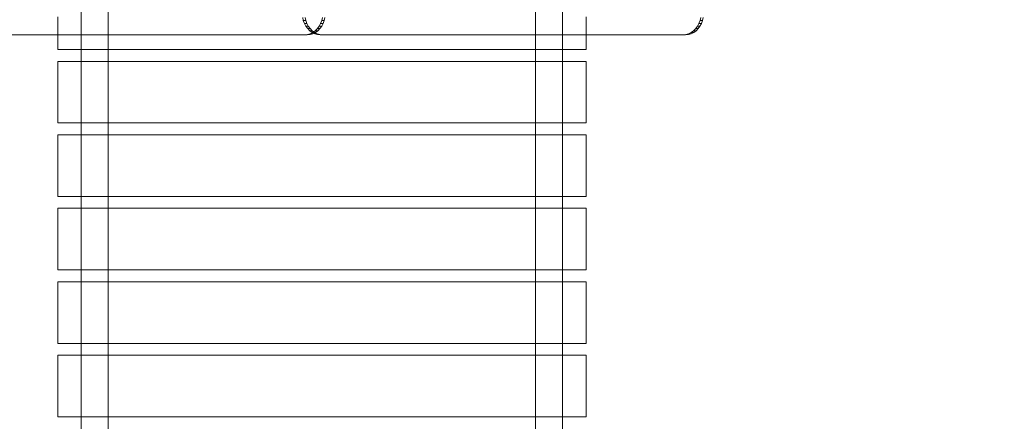
# Model space of a CAD drawing. Units: millimetres. Extents: x 3317 to 15493, y 739 to 13507.
# Drawn here: x 7203 to 8880, y 6701 to 7385 of the extents above; entities that cross this region are included whole.
import ezdxf

# ---------------------------------------------------------------- set-up
doc = ezdxf.new("R2010")
doc.units = ezdxf.units.MM
doc.layers.add('Dimensions', color=7, linetype='Continuous')
doc.styles.get("Standard").update_dxf_attribs({"font": 'arial.ttf'})
doc.dimstyles.new('Leikkiset keinu', dxfattribs={"dimtxt": 150, "dimasz": 2.5, "dimexe": 0.06, "dimexo": 0.625, "dimtad": 0, "dimtih": 1, "dimtoh": 1, "dimdec": 0, "dimtxsty": 'Standard', "dimcen": 2.5, "dimadec": 0, "dimazin": 0, "dimtfac": 1, "dimtmove": 0, "dimatfit": 3, "dimfxl": 1, "dimarcsym": 0})

# ---------------------------------------------------------------- blocks, each defined once
blk = doc.blocks.new('*D4')
at = {"layer": 'Defpoints', "color": 0, "transparency": 16777216}
for p in [(7007.4, 10677), (13775.1, 10677), (13020.8, 3535.8)]:
    blk.add_point(p, dxfattribs=at)
at = {"layer": 'Dimensions', "color": 0, "lineweight": -2, "transparency": 16777216}
for p, q in [((7008, 10677), (13775.2, 10677)), ((13775.1, 10674.5), (13775.1, 7183.6)), ((13775.1, 3538.3), (13775.1, 7029.2)), ((13021.4, 3535.8), (13775.2, 3535.8))]:
    blk.add_line(p, q, dxfattribs=at)
at = {"layer": 'Dimensions', "color": 0, "transparency": 16777216}
for points in [[(13774.7, 10674.5), (13775.6, 10674.5), (13775.1, 10677)], [(13774.7, 3538.3), (13775.6, 3538.3), (13775.1, 3535.8)]]:
    blk.add_solid(points, dxfattribs=at)
at = {"layer": 'Dimensions', "color": 0, "transparency": 16777216, "insert": (13775.1, 7106.4), "char_height": 150, "attachment_point": 5}
blk.add_mtext('7140', dxfattribs=at)
blk = doc.blocks.new('*D9')
at = {"layer": 'Defpoints', "color": 0, "transparency": 16777216}
for p in [(6263.3, 12352.3), (13730.7, 1841), (15208.9, 1841)]:
    blk.add_point(p, dxfattribs=at)
at = {"layer": 'Dimensions', "color": 0, "lineweight": -2, "transparency": 16777216}
for p, q in [((6263.9, 12352.3), (15209, 12352.3)), ((15208.9, 12349.8), (15208.9, 7173.9)), ((15208.9, 1843.5), (15208.9, 7019.4)), ((13731.4, 1841), (15209, 1841))]:
    blk.add_line(p, q, dxfattribs=at)
at = {"layer": 'Dimensions', "color": 0, "transparency": 16777216}
for points in [[(15208.5, 12349.8), (15209.4, 12349.8), (15208.9, 12352.3)], [(15208.5, 1843.5), (15209.4, 1843.5), (15208.9, 1841)]]:
    blk.add_solid(points, dxfattribs=at)
at = {"layer": 'Dimensions', "color": 0, "transparency": 16777216, "insert": (15208.9, 7096.6), "char_height": 150, "attachment_point": 5}
blk.add_mtext('10511', dxfattribs=at)

msp = doc.modelspace()

# ---------------------------------------------------------------- linework, layer by layer
at = {"linetype": 'ByBlock', "lineweight": 13}
for p, q in [((7307.6, 7437.5), (7307.6, 5452)), ((7353.6, 7437.5), (7353.6, 5452)), ((8081.6, 7437.5), (8081.6, 5452)), ((8127.6, 7437.5), (8127.6, 5452)), ((7267.8, 7389.8), (7267.8, 7383.3)), ((7267.8, 7383.3), (7267.8, 7379.5)), ((7684.9, 7389.1), (7686, 7383.8)), ((7686, 7383.8), (7684.9, 7389.1)), ((7686, 7383.8), (7690.2, 7383.8)), ((7690.2, 7383.8), (7686, 7383.8)), ((7686, 7383.8), (7687.8, 7378.7)), ((7687.8, 7378.7), (7686, 7383.8)), ((7690.2, 7383.8), (7689.1, 7389.1)), ((7689.1, 7389.1), (7690.2, 7383.8)), ((7692, 7378.7), (7690.2, 7383.8)), ((7690.2, 7383.8), (7692, 7378.7)), ((7717.4, 7383.8), (7715.5, 7378.7)), ((7715.5, 7378.7), (7717.4, 7383.8)), ((7718.5, 7389.1), (7717.4, 7383.8)), ((7717.4, 7383.8), (7718.5, 7389.1)), ((7721.6, 7383.8), (7717.4, 7383.8)), ((7717.4, 7383.8), (7721.6, 7383.8)), ((7719.7, 7378.7), (7721.6, 7383.8)), ((7721.6, 7383.8), (7719.7, 7378.7)), ((7721.6, 7383.8), (7722.7, 7389.1)), ((7722.7, 7389.1), (7721.6, 7383.8)), ((8167.8, 7389.8), (8167.8, 7383.3)), ((8167.8, 7383.3), (8167.8, 7379.5)), ((8360.2, 7378.7), (8362, 7383.8)), ((8362, 7383.8), (8360.2, 7378.7)), ((8362, 7383.8), (8363.1, 7389.1)), ((8363.1, 7389.1), (8362, 7383.8)), ((8362, 7383.8), (8366.2, 7383.8)), ((8366.2, 7383.8), (8362, 7383.8)), ((8366.2, 7383.8), (8364.4, 7378.7)), ((8364.4, 7378.7), (8366.2, 7383.8)), ((8367.3, 7389.1), (8366.2, 7383.8)), ((8366.2, 7383.8), (8367.3, 7389.1)), ((7267.8, 7379.5), (7267.8, 7376.8)), ((7267.8, 7376.8), (7267.8, 7374.9)), ((7267.8, 7374.9), (7267.8, 7368.4)), ((7267.8, 7368.4), (7267.8, 7366.6)), ((7267.8, 7366.6), (7267.8, 7363.8)), ((7687.8, 7378.7), (7692, 7378.7)), ((7692, 7378.7), (7687.8, 7378.7)), ((7687.8, 7378.7), (7690.3, 7374)), ((7690.3, 7374), (7687.8, 7378.7)), ((7690.3, 7374), (7693.4, 7369.9)), ((7694.5, 7374), (7690.3, 7374)), ((7690.3, 7374), (7694.5, 7374)), ((7693.4, 7369.9), (7690.3, 7374)), ((7694.5, 7374), (7692, 7378.7)), ((7692, 7378.7), (7694.5, 7374)), ((7693.4, 7369.9), (7697.6, 7369.9)), ((7697.6, 7369.9), (7693.4, 7369.9)), ((7693.4, 7369.9), (7697, 7366.3)), ((7697, 7366.3), (7693.4, 7369.9)), ((7697.6, 7369.9), (7694.5, 7374)), ((7694.5, 7374), (7697.6, 7369.9)), ((7697, 7366.3), (7701.1, 7363.4)), ((7701.2, 7366.3), (7697, 7366.3)), ((7697, 7366.3), (7701.2, 7366.3)), ((7701.1, 7363.4), (7697, 7366.3)), ((7701.2, 7366.3), (7697.6, 7369.9)), ((7697.6, 7369.9), (7701.2, 7366.3)), ((7705.3, 7363.4), (7701.2, 7366.3)), ((7701.2, 7366.3), (7705.3, 7363.4)), ((7706.4, 7366.3), (7702.3, 7363.4)), ((7702.3, 7363.4), (7706.4, 7366.3)), ((7710, 7369.9), (7706.4, 7366.3)), ((7706.4, 7366.3), (7710, 7369.9)), ((7706.4, 7366.3), (7710.6, 7366.3)), ((7710.6, 7366.3), (7706.4, 7366.3)), ((7706.5, 7363.4), (7710.6, 7366.3)), ((7710.6, 7366.3), (7706.5, 7363.4)), ((7713.1, 7374), (7710, 7369.9)), ((7710, 7369.9), (7713.1, 7374)), ((7714.2, 7369.9), (7710, 7369.9)), ((7710, 7369.9), (7714.2, 7369.9)), ((7710.6, 7366.3), (7714.2, 7369.9)), ((7714.2, 7369.9), (7710.6, 7366.3)), ((7715.5, 7378.7), (7713.1, 7374)), ((7713.1, 7374), (7715.5, 7378.7)), ((7713.1, 7374), (7717.3, 7374)), ((7717.3, 7374), (7713.1, 7374)), ((7714.2, 7369.9), (7717.3, 7374)), ((7717.3, 7374), (7714.2, 7369.9)), ((7719.7, 7378.7), (7715.5, 7378.7)), ((7715.5, 7378.7), (7719.7, 7378.7)), ((7717.3, 7374), (7719.7, 7378.7)), ((7719.7, 7378.7), (7717.3, 7374)), ((8167.8, 7379.5), (8167.8, 7376.8)), ((8167.8, 7376.8), (8167.8, 7374.9)), ((8167.8, 7374.9), (8167.8, 7368.4)), ((8167.8, 7368.4), (8167.8, 7366.6)), ((8167.8, 7366.6), (8167.8, 7363.8)), ((8347, 7363.4), (8351, 7366.3)), ((8351, 7366.3), (8347, 7363.4)), ((8351, 7366.3), (8354.6, 7369.9)), ((8354.6, 7369.9), (8351, 7366.3)), ((8355.2, 7366.3), (8351, 7366.3)), ((8351, 7366.3), (8355.2, 7366.3)), ((8355.2, 7366.3), (8351.2, 7363.4)), ((8351.2, 7363.4), (8355.2, 7366.3)), ((8354.6, 7369.9), (8357.7, 7374)), ((8357.7, 7374), (8354.6, 7369.9)), ((8354.6, 7369.9), (8358.8, 7369.9)), ((8358.8, 7369.9), (8354.6, 7369.9)), ((8358.8, 7369.9), (8355.2, 7366.3)), ((8355.2, 7366.3), (8358.8, 7369.9)), ((8357.7, 7374), (8360.2, 7378.7)), ((8360.2, 7378.7), (8357.7, 7374)), ((8361.9, 7374), (8357.7, 7374)), ((8357.7, 7374), (8361.9, 7374)), ((8361.9, 7374), (8358.8, 7369.9)), ((8358.8, 7369.9), (8361.9, 7374)), ((8360.2, 7378.7), (8364.4, 7378.7)), ((8364.4, 7378.7), (8360.2, 7378.7)), ((8364.4, 7378.7), (8361.9, 7374)), ((8361.9, 7374), (8364.4, 7378.7)), ((7688.5, 7359.6), (7110.2, 7359.6)), ((7110.2, 7359.6), (7688.5, 7359.6)), ((7114.4, 7359.6), (7692.7, 7359.6)), ((7692.7, 7359.6), (7114.4, 7359.6)), ((7267.8, 7363.8), (7267.8, 7361.9)), ((7267.8, 7361.9), (7267.8, 7355.4)), ((7267.8, 7355.4), (7267.8, 7338.2)), ((7693.3, 7360), (7688.5, 7359.6)), ((7688.5, 7359.6), (7693.3, 7360)), ((7692.7, 7359.6), (7688.5, 7359.6)), ((7688.5, 7359.6), (7692.7, 7359.6)), ((7692.7, 7359.6), (7697.5, 7360)), ((7697.5, 7360), (7692.7, 7359.6)), ((7697.9, 7361.3), (7693.3, 7360)), ((7693.3, 7360), (7697.9, 7361.3)), ((7693.3, 7360), (7697.5, 7360)), ((7697.5, 7360), (7693.3, 7360)), ((7697.5, 7360), (7702.1, 7361.3)), ((7702.1, 7361.3), (7697.5, 7360)), ((7702.3, 7363.4), (7697.9, 7361.3)), ((7697.9, 7361.3), (7702.3, 7363.4)), ((7702.1, 7361.3), (7697.9, 7361.3)), ((7697.9, 7361.3), (7702.1, 7361.3)), ((7701.1, 7363.4), (7705.3, 7363.4)), ((7705.3, 7363.4), (7701.1, 7363.4)), ((7701.1, 7363.4), (7705.5, 7361.3)), ((7705.5, 7361.3), (7701.1, 7363.4)), ((7702.1, 7361.3), (7706.5, 7363.4)), ((7706.5, 7363.4), (7702.1, 7361.3)), ((7706.5, 7363.4), (7702.3, 7363.4)), ((7702.3, 7363.4), (7706.5, 7363.4)), ((7709.7, 7361.3), (7705.3, 7363.4)), ((7705.3, 7363.4), (7709.7, 7361.3)), ((7705.5, 7361.3), (7709.7, 7361.3)), ((7709.7, 7361.3), (7705.5, 7361.3)), ((7705.5, 7361.3), (7710.1, 7360)), ((7710.1, 7360), (7705.5, 7361.3)), ((7714.3, 7360), (7709.7, 7361.3)), ((7709.7, 7361.3), (7714.3, 7360)), ((7710.1, 7360), (7714.8, 7359.6)), ((7714.3, 7360), (7710.1, 7360)), ((7710.1, 7360), (7714.3, 7360)), ((7714.8, 7359.6), (7710.1, 7360)), ((7719, 7359.6), (7714.3, 7360)), ((7714.3, 7360), (7719, 7359.6)), ((7714.8, 7359.6), (7719, 7359.6)), ((7719, 7359.6), (7714.8, 7359.6)), ((7714.8, 7359.6), (8333.2, 7359.6)), ((8333.2, 7359.6), (7714.8, 7359.6)), ((8337.4, 7359.6), (7719, 7359.6)), ((7719, 7359.6), (8337.4, 7359.6)), ((8167.8, 7363.8), (8167.8, 7361.9)), ((8167.8, 7361.9), (8167.8, 7355.4)), ((8167.8, 7355.4), (8167.8, 7338.2)), ((8333.2, 7359.6), (8337.9, 7360)), ((8337.9, 7360), (8333.2, 7359.6)), ((8333.2, 7359.6), (8337.4, 7359.6)), ((8337.4, 7359.6), (8333.2, 7359.6)), ((8342.1, 7360), (8337.4, 7359.6)), ((8337.4, 7359.6), (8342.1, 7360)), ((8337.9, 7360), (8342.6, 7361.3)), ((8342.6, 7361.3), (8337.9, 7360)), ((8342.1, 7360), (8337.9, 7360)), ((8337.9, 7360), (8342.1, 7360)), ((8346.8, 7361.3), (8342.1, 7360)), ((8342.1, 7360), (8346.8, 7361.3)), ((8342.6, 7361.3), (8347, 7363.4)), ((8347, 7363.4), (8342.6, 7361.3)), ((8342.6, 7361.3), (8346.8, 7361.3)), ((8346.8, 7361.3), (8342.6, 7361.3)), ((8351.2, 7363.4), (8346.8, 7361.3)), ((8346.8, 7361.3), (8351.2, 7363.4)), ((8347, 7363.4), (8351.2, 7363.4)), ((8351.2, 7363.4), (8347, 7363.4)), ((7267.8, 7338.2), (7267.8, 7337.3)), ((7267.8, 7337.3), (7267.8, 7336.5)), ((7267.8, 7336.5), (7267.8, 7335.8)), ((7267.8, 7335.8), (7267.8, 7335.2)), ((7267.8, 7335.2), (7267.8, 7334.8)), ((7267.8, 7334.8), (7267.8, 7334.5)), ((7267.8, 7334.5), (7267.8, 7334.4)), ((7267.8, 7334.4), (8167.8, 7334.4)), ((8167.8, 7338.2), (8167.8, 7337.3)), ((8167.8, 7337.3), (8167.8, 7336.5)), ((8167.8, 7336.5), (8167.8, 7335.8)), ((8167.8, 7335.8), (8167.8, 7335.2)), ((8167.8, 7335.2), (8167.8, 7334.8)), ((8167.8, 7334.8), (8167.8, 7334.5)), ((8167.8, 7334.5), (8167.8, 7334.4)), ((7267.8, 7314.2), (7267.8, 7314.2)), ((7267.8, 7314.2), (7267.8, 7314)), ((7267.8, 7314.2), (8167.8, 7314.2)), ((7267.8, 7314), (7267.8, 7313.8)), ((7267.8, 7313.8), (7267.8, 7307.1)), ((7267.8, 7307.1), (7267.8, 7306.6)), ((7267.8, 7306.6), (7267.8, 7306)), ((7267.8, 7306), (7267.8, 7305.2)), ((7267.8, 7305.2), (7267.8, 7304.3)), ((7267.8, 7304.3), (7267.8, 7303.4)), ((7267.8, 7303.4), (7267.8, 7302.3)), ((7267.8, 7302.3), (7267.8, 7301.3)), ((7267.8, 7301.3), (7267.8, 7300.3)), ((7267.8, 7300.3), (7267.8, 7299.3)), ((7267.8, 7299.3), (7267.8, 7282.2)), ((8167.8, 7314.2), (8167.8, 7314.2)), ((8167.8, 7314.2), (8167.8, 7314)), ((8167.8, 7314), (8167.8, 7313.8)), ((8167.8, 7313.8), (8167.8, 7307.1)), ((8167.8, 7307.1), (8167.8, 7306.6)), ((8167.8, 7306.6), (8167.8, 7306)), ((8167.8, 7306), (8167.8, 7305.2)), ((8167.8, 7305.2), (8167.8, 7304.3)), ((8167.8, 7304.3), (8167.8, 7303.4)), ((8167.8, 7303.4), (8167.8, 7302.3)), ((8167.8, 7302.3), (8167.8, 7301.3)), ((8167.8, 7301.3), (8167.8, 7300.3)), ((8167.8, 7300.3), (8167.8, 7299.3)), ((8167.8, 7299.3), (8167.8, 7282.2)), ((7267.8, 7282.2), (7267.8, 7279.4)), ((8167.8, 7282.2), (8167.8, 7279.4)), ((7267.8, 7279.4), (7267.8, 7277.5)), ((7267.8, 7277.5), (7267.8, 7271)), ((7267.8, 7271), (7267.8, 7269.2)), ((7267.8, 7269.2), (7267.8, 7266.4)), ((7267.8, 7266.4), (7267.8, 7264.6)), ((8167.8, 7279.4), (8167.8, 7277.5)), ((8167.8, 7277.5), (8167.8, 7271)), ((8167.8, 7271), (8167.8, 7269.2)), ((8167.8, 7269.2), (8167.8, 7266.4)), ((8167.8, 7266.4), (8167.8, 7264.6)), ((7267.8, 7264.6), (7267.8, 7258.1)), ((7267.8, 7258.1), (7267.8, 7254.3)), ((7267.8, 7254.3), (7267.8, 7251.6)), ((7267.8, 7251.6), (7267.8, 7249.7)), ((7267.8, 7249.7), (7267.8, 7243.2)), ((8167.8, 7264.6), (8167.8, 7258.1)), ((8167.8, 7258.1), (8167.8, 7254.3)), ((8167.8, 7254.3), (8167.8, 7251.6)), ((8167.8, 7251.6), (8167.8, 7249.7)), ((8167.8, 7249.7), (8167.8, 7243.2)), ((7267.8, 7243.2), (7267.8, 7241.4)), ((7267.8, 7241.4), (7267.8, 7238.6)), ((7267.8, 7238.6), (7267.8, 7236.7)), ((7267.8, 7236.7), (7267.8, 7230.2)), ((8167.8, 7243.2), (8167.8, 7241.4)), ((8167.8, 7241.4), (8167.8, 7238.6)), ((8167.8, 7238.6), (8167.8, 7236.7)), ((8167.8, 7236.7), (8167.8, 7230.2)), ((7267.8, 7230.2), (7267.8, 7213)), ((8167.8, 7230.2), (8167.8, 7213)), ((7267.8, 7213), (7267.8, 7212.1)), ((7267.8, 7212.1), (7267.8, 7211.3)), ((7267.8, 7211.3), (7267.8, 7210.6)), ((7267.8, 7210.6), (7267.8, 7210)), ((7267.8, 7210), (7267.8, 7209.6)), ((7267.8, 7209.6), (7267.8, 7209.3)), ((7267.8, 7209.3), (7267.8, 7209.2)), ((7267.8, 7209.2), (8167.8, 7209.2)), ((8167.8, 7213), (8167.8, 7212.1)), ((8167.8, 7212.1), (8167.8, 7211.3)), ((8167.8, 7211.3), (8167.8, 7210.6)), ((8167.8, 7210.6), (8167.8, 7210)), ((8167.8, 7210), (8167.8, 7209.6)), ((8167.8, 7209.6), (8167.8, 7209.3)), ((8167.8, 7209.3), (8167.8, 7209.2)), ((7267.8, 7189), (7267.8, 7189)), ((7267.8, 7189), (7267.8, 7188.8)), ((7267.8, 7189), (8167.8, 7189)), ((7267.8, 7188.8), (7267.8, 7188.6)), ((7267.8, 7188.6), (7267.8, 7181.9)), ((7267.8, 7181.9), (7267.8, 7181.4)), ((7267.8, 7181.4), (7267.8, 7180.8)), ((7267.8, 7180.8), (7267.8, 7180)), ((8167.8, 7189), (8167.8, 7189)), ((8167.8, 7189), (8167.8, 7188.8)), ((8167.8, 7188.8), (8167.8, 7188.6)), ((8167.8, 7188.6), (8167.8, 7181.9)), ((8167.8, 7181.9), (8167.8, 7181.4)), ((8167.8, 7181.4), (8167.8, 7180.8)), ((8167.8, 7180.8), (8167.8, 7180)), ((7267.8, 7180), (7267.8, 7179.1)), ((7267.8, 7179.1), (7267.8, 7178.2)), ((7267.8, 7178.2), (7267.8, 7177.1)), ((7267.8, 7177.1), (7267.8, 7176.1)), ((7267.8, 7176.1), (7267.8, 7175.1)), ((7267.8, 7175.1), (7267.8, 7174.1)), ((7267.8, 7174.1), (7267.8, 7157)), ((8167.8, 7180), (8167.8, 7179.1)), ((8167.8, 7179.1), (8167.8, 7178.2)), ((8167.8, 7178.2), (8167.8, 7177.1)), ((8167.8, 7177.1), (8167.8, 7176.1)), ((8167.8, 7176.1), (8167.8, 7175.1)), ((8167.8, 7175.1), (8167.8, 7174.1)), ((8167.8, 7174.1), (8167.8, 7157)), ((7267.8, 7157), (7267.8, 7154.2)), ((7267.8, 7154.2), (7267.8, 7152.3)), ((7267.8, 7152.3), (7267.8, 7145.8)), ((8167.8, 7157), (8167.8, 7154.2)), ((8167.8, 7154.2), (8167.8, 7152.3)), ((8167.8, 7152.3), (8167.8, 7145.8)), ((7267.8, 7145.8), (7267.8, 7144)), ((7267.8, 7144), (7267.8, 7141.2)), ((7267.8, 7141.2), (7267.8, 7139.4)), ((7267.8, 7139.4), (7267.8, 7132.9)), ((7267.8, 7132.9), (7267.8, 7129.1)), ((8167.8, 7145.8), (8167.8, 7144)), ((8167.8, 7144), (8167.8, 7141.2)), ((8167.8, 7141.2), (8167.8, 7139.4)), ((8167.8, 7139.4), (8167.8, 7132.9)), ((8167.8, 7132.9), (8167.8, 7129.1)), ((7267.8, 7129.1), (7267.8, 7126.4)), ((7267.8, 7126.4), (7267.8, 7124.5)), ((7267.8, 7124.5), (7267.8, 7118)), ((7267.8, 7118), (7267.8, 7116.2)), ((7267.8, 7116.2), (7267.8, 7113.4)), ((8167.8, 7129.1), (8167.8, 7126.4)), ((8167.8, 7126.4), (8167.8, 7124.5)), ((8167.8, 7124.5), (8167.8, 7118)), ((8167.8, 7118), (8167.8, 7116.2)), ((8167.8, 7116.2), (8167.8, 7113.4)), ((7267.8, 7113.4), (7267.8, 7111.5)), ((7267.8, 7111.5), (7267.8, 7105)), ((7267.8, 7105), (7267.8, 7087.8)), ((8167.8, 7113.4), (8167.8, 7111.5)), ((8167.8, 7111.5), (8167.8, 7105)), ((8167.8, 7105), (8167.8, 7087.8)), ((7267.8, 7087.8), (7267.8, 7086.9)), ((7267.8, 7086.9), (7267.8, 7086.1)), ((7267.8, 7086.1), (7267.8, 7085.4)), ((7267.8, 7085.4), (7267.8, 7084.8)), ((7267.8, 7084.8), (7267.8, 7084.4)), ((7267.8, 7084.4), (7267.8, 7084.1)), ((7267.8, 7084.1), (7267.8, 7084)), ((7267.8, 7084), (8167.8, 7084)), ((8167.8, 7087.8), (8167.8, 7086.9)), ((8167.8, 7086.9), (8167.8, 7086.1)), ((8167.8, 7086.1), (8167.8, 7085.4)), ((8167.8, 7085.4), (8167.8, 7084.8)), ((8167.8, 7084.8), (8167.8, 7084.4)), ((8167.8, 7084.4), (8167.8, 7084.1)), ((8167.8, 7084.1), (8167.8, 7084)), ((7267.8, 7063.8), (7267.8, 7063.8)), ((7267.8, 7063.8), (7267.8, 7063.6)), ((7267.8, 7063.8), (8167.8, 7063.8)), ((7267.8, 7063.6), (7267.8, 7063.4)), ((7267.8, 7063.4), (7267.8, 7056.7)), ((8167.8, 7063.8), (8167.8, 7063.8)), ((8167.8, 7063.8), (8167.8, 7063.6)), ((8167.8, 7063.6), (8167.8, 7063.4)), ((8167.8, 7063.4), (8167.8, 7056.7)), ((7267.8, 7056.7), (7267.8, 7056.2)), ((7267.8, 7056.2), (7267.8, 7055.6)), ((7267.8, 7055.6), (7267.8, 7054.8)), ((7267.8, 7054.8), (7267.8, 7053.9)), ((7267.8, 7053.9), (7267.8, 7053)), ((7267.8, 7053), (7267.8, 7051.9)), ((7267.8, 7051.9), (7267.8, 7050.9)), ((7267.8, 7050.9), (7267.8, 7049.9)), ((7267.8, 7049.9), (7267.8, 7048.9)), ((7267.8, 7048.9), (7267.8, 7031.8)), ((8167.8, 7056.7), (8167.8, 7056.2)), ((8167.8, 7056.2), (8167.8, 7055.6)), ((8167.8, 7055.6), (8167.8, 7054.8)), ((8167.8, 7054.8), (8167.8, 7053.9)), ((8167.8, 7053.9), (8167.8, 7053)), ((8167.8, 7053), (8167.8, 7051.9)), ((8167.8, 7051.9), (8167.8, 7050.9)), ((8167.8, 7050.9), (8167.8, 7049.9)), ((8167.8, 7049.9), (8167.8, 7048.9)), ((8167.8, 7048.9), (8167.8, 7031.8)), ((7267.8, 7031.8), (7267.8, 7029)), ((8167.8, 7031.8), (8167.8, 7029)), ((7267.8, 7029), (7267.8, 7027.1)), ((7267.8, 7027.1), (7267.8, 7020.6)), ((7267.8, 7020.6), (7267.8, 7018.8)), ((7267.8, 7018.8), (7267.8, 7016)), ((7267.8, 7016), (7267.8, 7014.2)), ((7267.8, 7014.2), (7267.8, 7007.6)), ((8167.8, 7029), (8167.8, 7027.1)), ((8167.8, 7027.1), (8167.8, 7020.6)), ((8167.8, 7020.6), (8167.8, 7018.8)), ((8167.8, 7018.8), (8167.8, 7016)), ((8167.8, 7016), (8167.8, 7014.2)), ((8167.8, 7014.2), (8167.8, 7007.6)), ((7267.8, 7007.6), (7267.8, 7003.9)), ((7267.8, 7003.9), (7267.8, 7001.2)), ((7267.8, 7001.2), (7267.8, 6999.3)), ((7267.8, 6999.3), (7267.8, 6992.8)), ((8167.8, 7007.6), (8167.8, 7003.9)), ((8167.8, 7003.9), (8167.8, 7001.2)), ((8167.8, 7001.2), (8167.8, 6999.3)), ((8167.8, 6999.3), (8167.8, 6992.8)), ((7267.8, 6992.8), (7267.8, 6991)), ((7267.8, 6991), (7267.8, 6988.2)), ((7267.8, 6988.2), (7267.8, 6986.3)), ((7267.8, 6986.3), (7267.8, 6979.8)), ((7267.8, 6979.8), (7267.8, 6962.6)), ((8167.8, 6992.8), (8167.8, 6991)), ((8167.8, 6991), (8167.8, 6988.2)), ((8167.8, 6988.2), (8167.8, 6986.3)), ((8167.8, 6986.3), (8167.8, 6979.8)), ((8167.8, 6979.8), (8167.8, 6962.6)), ((7267.8, 6962.6), (7267.8, 6961.7)), ((7267.8, 6961.7), (7267.8, 6960.9)), ((7267.8, 6960.9), (7267.8, 6960.2)), ((7267.8, 6960.2), (7267.8, 6959.6)), ((7267.8, 6959.6), (7267.8, 6959.2)), ((7267.8, 6959.2), (7267.8, 6958.9)), ((7267.8, 6958.9), (7267.8, 6958.8)), ((7267.8, 6958.8), (8167.8, 6958.8)), ((8167.8, 6962.6), (8167.8, 6961.7)), ((8167.8, 6961.7), (8167.8, 6960.9)), ((8167.8, 6960.9), (8167.8, 6960.2)), ((8167.8, 6960.2), (8167.8, 6959.6)), ((8167.8, 6959.6), (8167.8, 6959.2)), ((8167.8, 6959.2), (8167.8, 6958.9)), ((8167.8, 6958.9), (8167.8, 6958.8)), ((7267.8, 6938.6), (7267.8, 6938.6)), ((7267.8, 6938.6), (7267.8, 6938.4)), ((7267.8, 6938.6), (8167.8, 6938.6)), ((7267.8, 6938.4), (7267.8, 6938.2)), ((7267.8, 6938.2), (7267.8, 6931.5)), ((7267.8, 6931.5), (7267.8, 6931)), ((7267.8, 6931), (7267.8, 6930.4)), ((7267.8, 6930.4), (7267.8, 6929.6)), ((7267.8, 6929.6), (7267.8, 6928.7)), ((8167.8, 6938.6), (8167.8, 6938.6)), ((8167.8, 6938.6), (8167.8, 6938.4)), ((8167.8, 6938.4), (8167.8, 6938.2)), ((8167.8, 6938.2), (8167.8, 6931.5)), ((8167.8, 6931.5), (8167.8, 6931)), ((8167.8, 6931), (8167.8, 6930.4)), ((8167.8, 6930.4), (8167.8, 6929.6)), ((8167.8, 6929.6), (8167.8, 6928.7)), ((7267.8, 6928.7), (7267.8, 6927.8)), ((7267.8, 6927.8), (7267.8, 6926.7)), ((7267.8, 6926.7), (7267.8, 6925.7)), ((7267.8, 6925.7), (7267.8, 6924.6)), ((7267.8, 6924.6), (7267.8, 6923.6)), ((7267.8, 6923.6), (7267.8, 6906.6)), ((8167.8, 6928.7), (8167.8, 6927.8)), ((8167.8, 6927.8), (8167.8, 6926.7)), ((8167.8, 6926.7), (8167.8, 6925.7)), ((8167.8, 6925.7), (8167.8, 6924.6)), ((8167.8, 6924.6), (8167.8, 6923.6)), ((8167.8, 6923.6), (8167.8, 6906.6)), ((7267.8, 6906.6), (7267.8, 6903.8)), ((7267.8, 6903.8), (7267.8, 6901.9)), ((7267.8, 6901.9), (7267.8, 6895.4)), ((8167.8, 6906.6), (8167.8, 6903.8)), ((8167.8, 6903.8), (8167.8, 6901.9)), ((8167.8, 6901.9), (8167.8, 6895.4)), ((7267.8, 6895.4), (7267.8, 6893.6)), ((7267.8, 6893.6), (7267.8, 6890.8)), ((7267.8, 6890.8), (7267.8, 6889)), ((7267.8, 6889), (7267.8, 6882.4)), ((7267.8, 6882.4), (7267.8, 6878.7)), ((8167.8, 6895.4), (8167.8, 6893.6)), ((8167.8, 6893.6), (8167.8, 6890.8)), ((8167.8, 6890.8), (8167.8, 6889)), ((8167.8, 6889), (8167.8, 6882.4)), ((8167.8, 6882.4), (8167.8, 6878.7)), ((7267.8, 6878.7), (7267.8, 6876)), ((7267.8, 6876), (7267.8, 6874.1)), ((7267.8, 6874.1), (7267.8, 6867.6)), ((7267.8, 6867.6), (7267.8, 6865.7)), ((7267.8, 6865.7), (7267.8, 6863)), ((7267.8, 6863), (7267.8, 6861.1)), ((8167.8, 6878.7), (8167.8, 6876)), ((8167.8, 6876), (8167.8, 6874.1)), ((8167.8, 6874.1), (8167.8, 6867.6)), ((8167.8, 6867.6), (8167.8, 6865.7)), ((8167.8, 6865.7), (8167.8, 6863)), ((8167.8, 6863), (8167.8, 6861.1)), ((7267.8, 6861.1), (7267.8, 6854.6)), ((7267.8, 6854.6), (7267.8, 6837.4)), ((8167.8, 6861.1), (8167.8, 6854.6)), ((8167.8, 6854.6), (8167.8, 6837.4)), ((7267.8, 6837.4), (7267.8, 6836.5)), ((7267.8, 6836.5), (7267.8, 6835.7)), ((7267.8, 6835.7), (7267.8, 6834.9)), ((7267.8, 6834.9), (7267.8, 6834.4)), ((7267.8, 6834.4), (7267.8, 6834)), ((7267.8, 6834), (7267.8, 6833.7)), ((7267.8, 6833.7), (7267.8, 6833.6)), ((7267.8, 6833.6), (8167.8, 6833.6)), ((8167.8, 6837.4), (8167.8, 6836.5)), ((8167.8, 6836.5), (8167.8, 6835.7)), ((8167.8, 6835.7), (8167.8, 6834.9)), ((8167.8, 6834.9), (8167.8, 6834.4)), ((8167.8, 6834.4), (8167.8, 6834)), ((8167.8, 6834), (8167.8, 6833.7)), ((8167.8, 6833.7), (8167.8, 6833.6)), ((7267.8, 6813.4), (7267.8, 6813.4)), ((7267.8, 6813.4), (7267.8, 6813.2)), ((7267.8, 6813.4), (8167.8, 6813.4)), ((7267.8, 6813.2), (7267.8, 6813)), ((7267.8, 6813), (7267.8, 6806.3)), ((8167.8, 6813.4), (8167.8, 6813.4)), ((8167.8, 6813.4), (8167.8, 6813.2)), ((8167.8, 6813.2), (8167.8, 6813)), ((8167.8, 6813), (8167.8, 6806.3)), ((7267.8, 6806.3), (7267.8, 6805.8)), ((7267.8, 6805.8), (7267.8, 6805.2)), ((7267.8, 6805.2), (7267.8, 6804.4)), ((7267.8, 6804.4), (7267.8, 6803.5)), ((7267.8, 6803.5), (7267.8, 6802.5)), ((7267.8, 6802.5), (7267.8, 6801.5)), ((7267.8, 6801.5), (7267.8, 6800.5)), ((7267.8, 6800.5), (7267.8, 6799.4)), ((7267.8, 6799.4), (7267.8, 6798.4)), ((7267.8, 6798.4), (7267.8, 6781.4)), ((8167.8, 6806.3), (8167.8, 6805.8)), ((8167.8, 6805.8), (8167.8, 6805.2)), ((8167.8, 6805.2), (8167.8, 6804.4)), ((8167.8, 6804.4), (8167.8, 6803.5)), ((8167.8, 6803.5), (8167.8, 6802.5)), ((8167.8, 6802.5), (8167.8, 6801.5)), ((8167.8, 6801.5), (8167.8, 6800.5)), ((8167.8, 6800.5), (8167.8, 6799.4)), ((8167.8, 6799.4), (8167.8, 6798.4)), ((8167.8, 6798.4), (8167.8, 6781.4)), ((7267.8, 6781.4), (7267.8, 6778.6)), ((7267.8, 6778.6), (7267.8, 6776.7)), ((8167.8, 6781.4), (8167.8, 6778.6)), ((8167.8, 6778.6), (8167.8, 6776.7)), ((7267.8, 6776.7), (7267.8, 6770.2)), ((7267.8, 6770.2), (7267.8, 6768.4)), ((7267.8, 6768.4), (7267.8, 6765.6)), ((7267.8, 6765.6), (7267.8, 6763.8)), ((7267.8, 6763.8), (7267.8, 6757.2)), ((8167.8, 6776.7), (8167.8, 6770.2)), ((8167.8, 6770.2), (8167.8, 6768.4)), ((8167.8, 6768.4), (8167.8, 6765.6)), ((8167.8, 6765.6), (8167.8, 6763.8)), ((8167.8, 6763.8), (8167.8, 6757.2)), ((7267.8, 6757.2), (7267.8, 6753.5)), ((7267.8, 6753.5), (7267.8, 6750.8)), ((7267.8, 6750.8), (7267.8, 6748.9)), ((7267.8, 6748.9), (7267.8, 6742.4)), ((8167.8, 6757.2), (8167.8, 6753.5)), ((8167.8, 6753.5), (8167.8, 6750.8)), ((8167.8, 6750.8), (8167.8, 6748.9)), ((8167.8, 6748.9), (8167.8, 6742.4)), ((7267.8, 6742.4), (7267.8, 6740.5)), ((7267.8, 6740.5), (7267.8, 6737.8)), ((7267.8, 6737.8), (7267.8, 6735.9)), ((7267.8, 6735.9), (7267.8, 6729.4)), ((7267.8, 6729.4), (7267.8, 6712.2)), ((8167.8, 6742.4), (8167.8, 6740.5)), ((8167.8, 6740.5), (8167.8, 6737.8)), ((8167.8, 6737.8), (8167.8, 6735.9)), ((8167.8, 6735.9), (8167.8, 6729.4)), ((8167.8, 6729.4), (8167.8, 6712.2)), ((7267.8, 6712.2), (7267.8, 6711.3)), ((7267.8, 6711.3), (7267.8, 6710.5)), ((8167.8, 6712.2), (8167.8, 6711.3)), ((8167.8, 6711.3), (8167.8, 6710.5)), ((7267.8, 6710.5), (7267.8, 6709.7)), ((7267.8, 6709.7), (7267.8, 6709.2)), ((7267.8, 6709.2), (7267.8, 6708.8)), ((7267.8, 6708.8), (7267.8, 6708.5)), ((7267.8, 6708.5), (7267.8, 6708.4)), ((7267.8, 6708.4), (8167.8, 6708.4)), ((8167.8, 6710.5), (8167.8, 6709.7)), ((8167.8, 6709.7), (8167.8, 6709.2)), ((8167.8, 6709.2), (8167.8, 6708.8)), ((8167.8, 6708.8), (8167.8, 6708.5)), ((8167.8, 6708.5), (8167.8, 6708.4))]:
    msp.add_line(p, q, dxfattribs=at)

# ---------------------------------------------------------------- dimensions: what is measured, and where the dimension line sits
at = {"layer": 'Dimensions'}
dim = msp.add_linear_dim(base=(15208.9, 1841), p1=(6263.3, 12352.3), p2=(13730.7, 1841), angle=90, dimstyle='Leikkiset keinu', dxfattribs=at)
dim.commit()
dim.dimension.update_dxf_attribs({"geometry": '*D9', "text_midpoint": (15208.9, 7096.6)})
dim = msp.add_linear_dim(base=(13775.1, 10677), p1=(13020.8, 3535.8), p2=(7007.4, 10677), angle=90, text='7140', dimstyle='Leikkiset keinu', dxfattribs=at)
dim.commit()
dim.dimension.update_dxf_attribs({"geometry": '*D4', "text_midpoint": (13775.1, 7106.4)})

doc.saveas('drawing.dxf')
